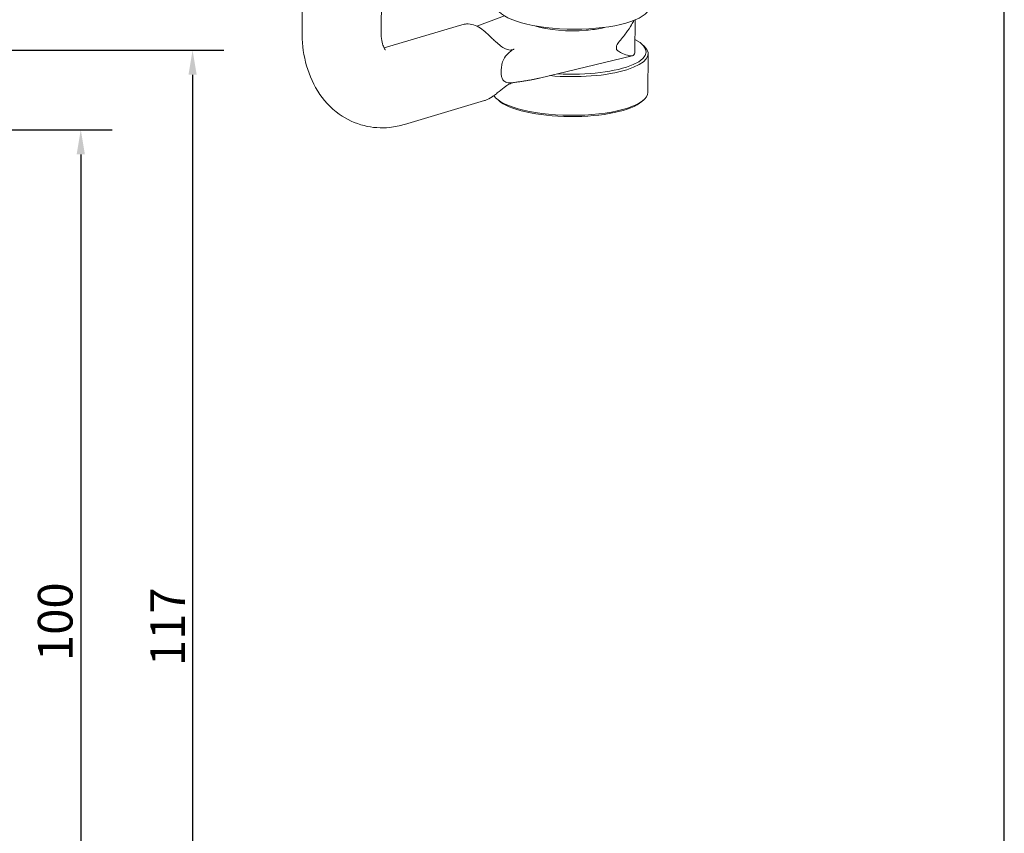
# Model space of a CAD drawing. Units: millimetres. Extents: x 10 to 200, y 10 to 287.
# Drawn here: x 100 to 200, y 92 to 174 of the extents above; entities that cross this region are included whole.
import ezdxf

# ---------------------------------------------------------------- set-up
doc = ezdxf.new("R2010")
doc.units = ezdxf.units.MM
for name, color, linetype, lineweight in [('Dimensions(ISO)', 7, 'Continuous', 25), ('Sketch Geometry(ISO)', 7, 'Continuous', 50), ('Visible Edges(ISO)', 7, 'Continuous', 18)]:
    doc.layers.add(name, color=color, linetype=linetype, lineweight=lineweight)
doc.styles.add('Current-BSI', font='arial.ttf')
doc.dimstyles.new('DEFAULT-ISO', dxfattribs={"dimtxt": 3.5, "dimasz": 2.5, "dimexe": 3.174999999999999, "dimexo": 0, "dimgap": 0.762, "dimtad": 1, "dimrnd": 1e-08, "dimzin": 0, "dimtxsty": 'Current-BSI', "dimcen": 0.09, "dimdle": 10, "dimclrd": 7, "dimclre": 7, "dimclrt": 7, "dimazin": 0, "dimtfac": 1, "dimtmove": 0, "dimatfit": 3, "dimfxl": 1, "dimtolj": 1, "dimtzin": 0, "dimlwd": 25, "dimlwe": 25, "dimarcsym": 0})

# ---------------------------------------------------------------- blocks, each defined once
blk = doc.blocks.new('Borders PCH WEB A4')
at = {"layer": 'Sketch Geometry(ISO)', "color": 7, "linetype": 'Continuous', "lineweight": 25}
blk.add_line((200, 10.00000000000023), (200, 287), dxfattribs=at)
blk = doc.blocks.new('*D7')
at = {"layer": 'Defpoints', "color": 0, "linetype": 'Continuous'}
for p in [(65.78419186324203, 171.3758342186089), (65.78419186324189, 54.27583421860902), (117.9367863704058, 54.27583421860901)]:
    blk.add_point(p, dxfattribs=at)
at = {"layer": 'Dimensions(ISO)', "color": 7, "linetype": 'Continuous', "lineweight": 25}
for p, q in [((65.78419186324203, 171.3758342186089), (121.1117863704058, 171.3758342186089)), ((117.9367863704058, 168.8758342186089), (117.9367863704058, 56.77583421860901)), ((65.78419186324189, 54.27583421860902), (121.1117863704058, 54.27583421860901))]:
    blk.add_line(p, q, dxfattribs=at)
at = {"layer": 'Dimensions(ISO)', "color": 7, "linetype": 'Continuous'}
for points in [[(117.5201197037391, 168.8758342186089), (118.3534530370724, 168.8758342186089), (117.9367863704058, 171.3758342186089)], [(117.5201197037391, 56.77583421860901), (118.3534530370724, 56.77583421860901), (117.9367863704058, 54.27583421860901)]]:
    blk.add_solid(points, dxfattribs=at)
at = {"layer": 'Dimensions(ISO)', "color": 7, "linetype": 'Continuous', "lineweight": 25, "insert": (113.6604616569074, 109.1240947700497), "char_height": 3.5, "attachment_point": 1, "rotation": 90, "style": 'Current-BSI'}
blk.add_mtext('\\A1;117', dxfattribs=at)
blk = doc.blocks.new('*D8')
at = {"layer": 'Defpoints', "color": 0, "linetype": 'Continuous'}
for p in [(90.6341918632421, 163.3258342186088), (90.6341918632419, 63.32583421860914), (106.6341918632419, 63.32583421860914)]:
    blk.add_point(p, dxfattribs=at)
at = {"layer": 'Dimensions(ISO)', "color": 7, "linetype": 'Continuous', "lineweight": 25}
for p, q in [((90.6341918632421, 163.3258342186088), (109.8091918632419, 163.3258342186088)), ((106.6341918632419, 160.8258342186088), (106.6341918632419, 65.82583421860915)), ((90.6341918632419, 63.32583421860914), (109.8091918632419, 63.32583421860914))]:
    blk.add_line(p, q, dxfattribs=at)
at = {"layer": 'Dimensions(ISO)', "color": 7, "linetype": 'Continuous'}
for points in [[(106.2175251965752, 160.8258342186088), (107.0508585299086, 160.8258342186088), (106.6341918632419, 163.3258342186088)], [(106.2175251965752, 65.82583421860915), (107.0508585299086, 65.82583421860915), (106.6341918632419, 63.32583421860914)]]:
    blk.add_solid(points, dxfattribs=at)
at = {"layer": 'Dimensions(ISO)', "color": 7, "linetype": 'Continuous', "lineweight": 25, "insert": (102.2981809283866, 109.6300633921854), "char_height": 3.5, "attachment_point": 1, "rotation": 90, "style": 'Current-BSI'}
blk.add_mtext('\\A1;100', dxfattribs=at)

msp = doc.modelspace()

# ---------------------------------------------------------------- linework, layer by layer
at = {"layer": 'Visible Edges(ISO)'}
for p, q in [((129.7471064184539, 258.7981066548595), (129.0002621245314, 173.2909126386951)), ((137.7468012848993, 258.7282350313911), (136.9999569909769, 173.2210410152268)), ((146.6805014391582, 173.783279191672), (149.4704512048627, 174.820261041519)), ((162.6434501520208, 171.2044773178283), (162.6714680912349, 174.4122883486023)), ((137.300220842002, 171.5884325199454), (145.1723621529489, 173.9401085256214)), ((160.777937248284, 171.6931735834163), (160.7766890405504, 171.5502646240578)), ((163.4007965762887, 171.9385370419072), (163.5888603647552, 171.765698665508)), ((153.0198592656471, 168.5438550826624), (162.3872288406317, 170.7911861850828)), ((163.9576167057043, 167.095962979758), (163.9917343837553, 171.0021412022234)), ((149.1489418818602, 169.1556800789811), (149.149565985727, 169.2271345586603)), ((149.149565985727, 169.2271345586603), (149.1501900895938, 169.2985890383396)), ((139.3602750410528, 163.8545001752126), (147.4622404844363, 166.2748324557735)), ((148.8491533377716, 166.2966902011306), (148.6610895493052, 166.4695285775299)), ((163.3504128034921, 166.1700320525236), (163.5414669095543, 166.3395591047763))]:
    msp.add_line(p, q, dxfattribs=at)
for centre, major_axis, ratio, start_param, end_param in [((156.3749530476038, 175.8344898801624), (7.749704401869043, -0.0676881352348837), 0.303715606193744, 3.141592653589787, 6.138327815864947), ((146.307712155134, 170.1046058818236), (-1.144939165743717, 3.832638034924035), 0.6787027334509305, 5.606181375056701, 6.107492699728891), ((156.1749032663732, 174.8339719958586), (4.999809291528428, -0.0436697646675005), 0.3037156061937472, 3.902318212193197, 5.030564644742329), ((156.1436980730338, 171.2612480118963), (7.649708216038482, -0.0668147399415333), 0.3037156061937452, 4.544464150458726, 6.838616394720038), ((156.1420337960557, 171.0707027327516), (7.849700587699619, -0.0685615305282405), 0.3037156061937452, 4.444584623469667, 6.607620609634908), ((156.1436980730343, 171.2612480118963), (6.499752078986485, -0.0567706940679558), 0.3037156061937443, 6.170052515711834, 6.283185307179477), ((146.3077121551343, 170.1046058818235), (1.144939165743595, -3.832638034923629), 0.6787027334509304, 1.091939044615479, 1.144448057008119), ((146.3077121551345, 170.1046058818235), (1.144939165743496, -3.832638034923298), 0.6787027334509306, 1.144448057008107, 1.196957069400809), ((156.1079161180046, 167.1645245102862), (7.849700587699621, -0.0685615305282368), 0.3037156061937452, 3.334022656316395, 6.28318530717956), ((156.1062518410265, 166.9739792311415), (-7.649708216038482, 0.0668147399415339), 0.3037156061937452, 0.3244353024553149, 2.817157351134475)]:
    msp.add_ellipse(centre, major_axis=major_axis, ratio=ratio, start_param=start_param, end_param=end_param, dxfattribs=at)
for points, knots in [([(162.5475053628429, 174.3622351549281), (162.4910831041328, 174.2430795659742), (162.4156070975134, 174.0986159996964), (162.1705409050847, 173.6805434269176), (161.9717954292449, 173.3837749048172), (161.5496916297928, 172.8133956217169), (161.2553664248395, 172.465382998242), (160.95598700016, 172.0697394917855), (160.903358235908, 171.997792781852), (160.8378046717314, 171.8871538509301), (160.8183880978797, 171.8500893931458), (160.7961973629883, 171.7930881027109), (160.7899908451995, 171.7738790965004), (160.7809517282824, 171.7344574098317), (160.7781212853943, 171.7142442363382), (160.7779372482839, 171.6931735834162)], [0.3602753205454969, 0.3602753205454969, 0.3602753205454969, 0.3602753205454969, 0.442999069585383, 0.442999069585383, 0.5778760192155972, 0.5778760192155972, 0.7143589445430611, 0.7143589445430611, 0.7408983409740277, 0.7408983409740277, 0.754168039189511, 0.754168039189511, 0.7608028882972526, 0.7608028882972526, 0.7674377374049941, 0.7674377374049941, 0.7674377374049941, 0.7674377374049941]), ([(129.0002621245314, 173.2909126386951), (128.9910316300278, 172.2341010772965), (129.1030766588462, 171.1805069048601), (129.6124216321479, 169.1358568375962), (130.0103333550405, 168.1422141940013), (131.1426560634702, 166.3410805202485), (131.8733416774014, 165.5282490291806), (133.5134264404341, 164.3630201921348), (134.3702585754041, 163.9619907648161), (136.1243053728041, 163.523251494927), (137.0118717814307, 163.4681241491209), (138.3780001512478, 163.6081079860005), (138.8785867287886, 163.7106035146444), (139.3602750410528, 163.8545001752126)], [3.141592653589794, 3.141592653589794, 3.141592653589794, 3.141592653589794, 3.455751918948773, 3.455751918948773, 3.769911184307753, 3.769911184307753, 4.074801067902433, 4.074801067902433, 4.328002719675902, 4.328002719675902, 4.568301995737554, 4.568301995737554, 4.71238898038469, 4.71238898038469, 4.71238898038469, 4.71238898038469]), ([(136.9999569909769, 173.2210410152268), (136.9971463281778, 172.8992445025757), (137.0224984069584, 172.6035328168908), (137.1079971199497, 172.1095124063932), (137.1666183546628, 171.9080251243235), (137.2843094792165, 171.6061002739503), (137.3429027658983, 171.5055461103384), (137.4082631052931, 171.4117043354517), (137.42459024774, 171.3960508579145), (137.42459024774, 171.3960508579145)], [3.141592653589794, 3.141592653589794, 3.141592653589794, 3.141592653589794, 3.371497178285908, 3.371497178285908, 3.591794462476962, 3.591794462476962, 3.810432889822628, 3.810432889822628, 3.968416140789617, 3.968416140789617, 3.968416140789617, 3.968416140789617]), ([(148.5951358288936, 172.1987513118654), (148.4809137364476, 172.3021136830612), (148.3697918046108, 172.409055222918), (148.0480090439229, 172.7232382283981), (147.8411166578413, 172.9304560088568), (147.4390869867562, 173.2915755122585), (147.2438030203657, 173.4486418740781), (147.0448486307858, 173.5787733930313)], [1.810439545070632, 1.810439545070632, 1.810439545070632, 1.810439545070632, 1.858033652429715, 1.858033652429715, 1.950094823095109, 1.950094823095109, 2.035347119259413, 2.035347119259413, 2.035347119259413, 2.035347119259413]), ([(157.7264176974651, 173.3780084821228), (158.3112564973775, 173.431357238094), (158.8699648323622, 173.4903700198912), (159.4170294368363, 173.6216166084694), (159.4969164010328, 173.6430783700506), (159.5749223546788, 173.6660471148825)], [0.9506275288811995, 0.9506275288811995, 0.9506275288811995, 0.9506275288811995, 1.130917843123576, 1.130917843123576, 1.162457135687087, 1.162457135687087, 1.162457135687087, 1.162457135687087]), ([(150.4354351543965, 171.4770778722905), (150.3110760261766, 171.4084054876082), (150.1743787731948, 171.376134681499), (149.8738790892152, 171.3839921917363), (149.7153002796677, 171.4285444643668), (149.3964686634028, 171.5752537799337), (149.2382005355472, 171.6762306537066), (148.9166652913018, 171.9154754635116), (148.7551433976107, 172.0539565409268), (148.5951358288939, 172.1987513118651)], [0, 0, 0, 0, 0.0576997850543021, 0.0576997850543021, 0.1190579843071467, 0.1190579843071467, 0.1805018148021325, 0.1805018148021325, 0.2448962185665105, 0.2448962185665105, 0.2448962185665105, 0.2448962185665105]), ([(149.1473960990195, 169.4283589066118), (149.149016637739, 169.5122599479237), (149.1551161218736, 169.5978593400013), (149.1871549210247, 169.856456857641), (149.2257782457433, 170.023599854304), (149.3437003526804, 170.3660809493735), (149.4349473183278, 170.5558498808568), (149.8055254077062, 171.0697037271574), (150.1140312452228, 171.2918242158235), (150.3919299558472, 171.4527687153783), (150.4135524774925, 171.4649940340724), (150.4354351542396, 171.4770778723638)], [-0.9992353043406595, -0.9992353043406595, -0.9992353043406595, -0.9992353043406595, -0.9555179765741186, -0.9555179765741186, -0.8681849057900434, -0.8681849057900434, -0.765024366708617, -0.765024366708617, -0.5827127519736628, -0.5827127519736628, -0.5675327304709598, -0.5675327304709598, -0.5675327304709598, -0.5675327304709598]), ([(160.7766890405503, 171.5502646240578), (160.77650500344, 171.5291939711358), (160.7789962236265, 171.5105690874879), (160.7873923337289, 171.4763720708992), (160.7932950598046, 171.4607995608464), (160.8146048342655, 171.416938522874), (160.8334757474794, 171.3915295703326), (160.8974470200471, 171.3210098357883), (160.949109454378, 171.2823201510754), (161.2432944755003, 171.0832495030776), (161.5335797657479, 170.9687269323172), (161.9494166352557, 170.8215970920488), (162.1451458494834, 170.7730298206368), (162.4445264955165, 170.7850791412922), (162.5480147871914, 170.8467575162825), (162.5999527482673, 170.9819835930044)], [1.534821925153475, 1.534821925153475, 1.534821925153475, 1.534821925153475, 1.541456774261217, 1.541456774261217, 1.548091623368959, 1.548091623368959, 1.561361321584442, 1.561361321584442, 1.587900718015409, 1.587900718015409, 1.724383643342873, 1.724383643342873, 1.859260592973086, 1.859260592973086, 1.9941375426033, 1.9941375426033, 1.9941375426033, 1.9941375426033]), ([(150.4058964547004, 168.0951529744344), (150.1512406000561, 168.060073839309), (149.8999046269091, 168.0502871149582), (149.5628397882548, 168.1408689750671), (149.4464154963376, 168.2023383161728), (149.2871986449128, 168.3833582918112), (149.233803281674, 168.4821262007011), (149.1657709882143, 168.7167607008456), (149.1479601763737, 168.8426430289535), (149.1441405817384, 168.9980682449581), (149.1439390997384, 169.0131521588708), (149.1439021235136, 169.0283290156303)], [-1.473755934796896, -1.473755934796896, -1.473755934796896, -1.473755934796896, -1.286622480001184, -1.286622480001184, -1.169826846759615, -1.169826846759615, -1.084340347031777, -1.084340347031777, -1.009947646466472, -1.009947646466472, -1.002010520471084, -1.002010520471084, -1.002010520471084, -1.002010520471084]), ([(150.3952192034051, 168.0936973973137), (150.4636527571416, 168.1029284809878), (150.531984814386, 168.112230759821), (150.6684431097319, 168.1309773846714), (150.7365693478268, 168.1404217306855), (150.8726131908718, 168.1594521631497), (150.9405307958153, 168.1690382495965), (151.0761545709275, 168.1883518326637), (151.1438607410894, 168.1980793292809), (151.279058857582, 168.2176753990101), (151.3465508039057, 168.2275439721188), (151.4139342501737, 168.2374829149775)], [4.361729640305525, 4.361729640305525, 4.361729640305525, 4.361729640305525, 4.368418457891994, 4.368418457891994, 4.375107275478463, 4.375107275478463, 4.381796093064933, 4.381796093064933, 4.388484910651402, 4.388484910651402, 4.395173728237873, 4.395173728237873, 4.395173728237873, 4.395173728237873]), ([(151.4139342501737, 168.2374829149775), (151.5262361915656, 168.2540472588963), (151.6375953092723, 168.2713825049618), (151.8582934448034, 168.3075932096878), (151.9676324237401, 168.3264686297292), (152.1841654693586, 168.3657612329511), (152.2913594933405, 168.386178367347), (152.5034887499861, 168.4285604550612), (152.608423935788, 168.4505253464479), (152.8159339125216, 168.4960151573626), (152.9185086522995, 168.5195399978563), (153.0198592656471, 168.5438550826624)], [4.395173728237873, 4.395173728237873, 4.395173728237873, 4.395173728237873, 4.43745877434432, 4.43745877434432, 4.479743820450767, 4.479743820450767, 4.522028866557215, 4.522028866557215, 4.564313912663662, 4.564313912663662, 4.606598958770107, 4.606598958770107, 4.606598958770107, 4.606598958770107]), ([(148.5487416610857, 166.8870214904399), (148.6801481886355, 166.9866921785686), (148.8098552540003, 167.0909448156732), (149.1601574371315, 167.3751787832438), (149.3736271288433, 167.5509170970977), (149.7321754424069, 167.8074348286038), (149.8828784734881, 167.902725184453), (150.1630386102974, 168.0374934350681), (150.288453818274, 168.0785375604472), (150.4027299918171, 168.0947108055238)], [0.1738693003293395, 0.1738693003293395, 0.1738693003293395, 0.1738693003293395, 0.2341504137566988, 0.2341504137566988, 0.3380579463814363, 0.3380579463814363, 0.4147152718168813, 0.4147152718168813, 0.4848770089968756, 0.4848770089968756, 0.4848770089968756, 0.4848770089968756]), ([(147.4622017426775, 166.2748554736237), (147.4991745618578, 166.2858824801283), (147.5360809671007, 166.2980322571267), (147.7839667817712, 166.3872908794002), (147.9936565073355, 166.5003442074214), (148.3200784050064, 166.717302149663), (148.432848997282, 166.7991179306566), (148.5487416610854, 166.8870214904396)], [0.168046763648341, 0.168046763648341, 0.168046763648341, 0.168046763648341, 0.18412234133079, 0.18412234133079, 0.276183511996185, 0.276183511996185, 0.3237776193552651, 0.3237776193552651, 0.3237776193552651, 0.3237776193552651])]:
    msp.add_open_spline(points, degree=3, knots=knots, dxfattribs=at)
for points in [[(145.6350664123836, 174.0140679374715), (145.4726566169966, 174.0084684077639), (145.315515727433, 173.9827611805623), (145.172363691377, 173.9400743938726)], [(149.1501900895938, 169.2985890383396), (149.1505535019916, 169.3401966058858), (149.1496883482546, 169.3836930320346), (149.1473960990195, 169.4283589066118)], [(149.1439021235136, 169.0283290156303), (149.1469601927346, 169.0713428872211), (149.1485784694624, 169.1140725114349), (149.1489418818602, 169.1556800789811)]]:
    msp.add_open_spline(points, degree=3, dxfattribs=at)

# ---------------------------------------------------------------- block references
msp.add_blockref('Borders PCH WEB A4', (0, 0))

# ---------------------------------------------------------------- dimensions: what is measured, and where the dimension line sits
at = {"layer": 'Dimensions(ISO)', "color": 7, "linetype": 'Continuous', "lineweight": 25}
for base, p1, p2, picture, middle in [((117.9367863704058, 54.27583421860901), (65.78419186324203, 171.3758342186089), (65.78419186324189, 54.27583421860902), '*D7', (117.9367863704057, 112.8258342186089)), ((106.6341918632419, 63.32583421860914), (90.6341918632421, 163.3258342186088), (90.6341918632419, 63.32583421860914), '*D8', (106.6341918632419, 113.325834218609))]:
    dim = msp.add_linear_dim(base=base, p1=p1, p2=p2, angle=90, dimstyle='DEFAULT-ISO', override={"dimdec": 0, "dimtp": 0, "dimtm": 0, "dimtdec": 2, "dimtofl": 0, "dimatfit": 1}, dxfattribs=at)
    dim.commit()
    dim.dimension.update_dxf_attribs({"geometry": picture, "text_midpoint": middle, "dimtype": 160})

doc.saveas('drawing.dxf')
